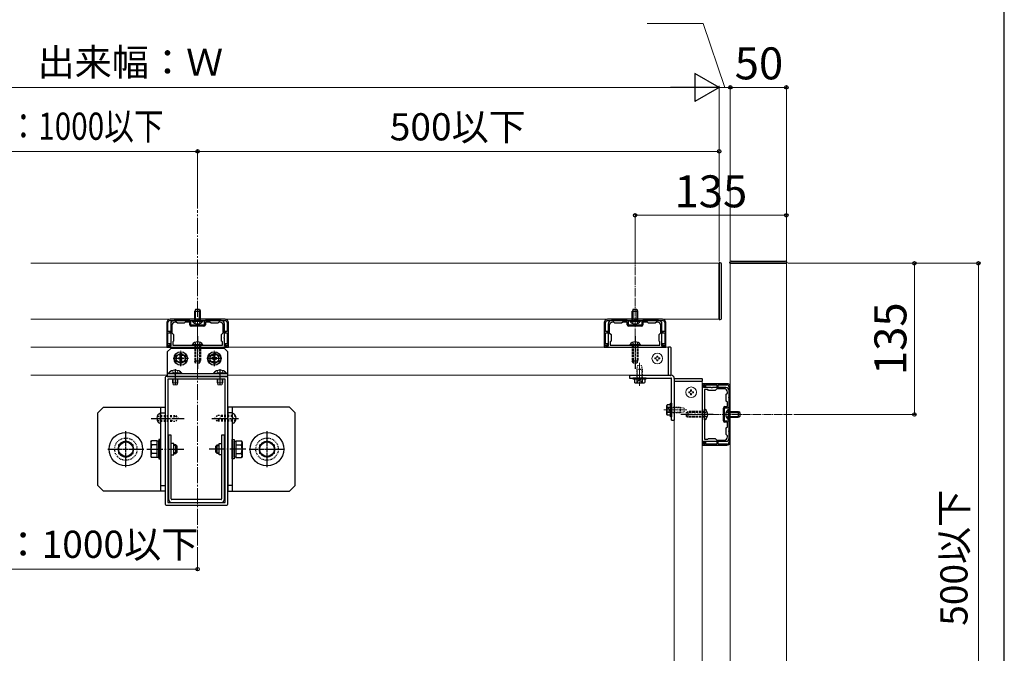
# Model space of a CAD drawing. Extents: x 175 to 1925, y 210 to 2813.
# Drawn here: x 1310 to 1925, y 606 to 1002 of the extents above; entities that cross this region are included whole.
import ezdxf

# ---------------------------------------------------------------- set-up
doc = ezdxf.new("R2010")
doc.units = 0
for name, pattern in [('YCENTER_1', [13, 10, -1, 1, -1]), ('YDOT_1', [2, 1, -1]), ('YHIDDEN_1', [4, 3, -1])]:
    doc.linetypes.add(name, pattern=pattern)
for name, color, linetype, lineweight in [('YKK_11', 7, 'CONTINUOUS', 30), ('YKK_12', 2, 'CONTINUOUS', 13), ('YKK_13', 4, 'CONTINUOUS', 30), ('YKK_D', 6, 'CONTINUOUS', 13), ('YKK_ZWAK', 7, 'CONTINUOUS', 30)]:
    doc.layers.add(name, color=color, linetype=linetype, lineweight=lineweight)
doc.styles.add('text-b', font='txt')

msp = doc.modelspace()

# ---------------------------------------------------------------- linework, layer by layer
at = {"layer": 'YKK_11', "linetype": 'ByBlock', "lineweight": -2, "ltscale": 0.5}
for p, q in [((1401.75, 812.9), (1401.75, 798.9)), ((1402.52, 807.3), (1402.52, 812.9)), ((1438.15, 815), (1403.85, 815)), ((1403.85, 814.23), (1438.15, 814.23)), ((1404.2, 812.13), (1404.2, 803.77)), ((1410.18, 814.23), (1406.3, 814.23)), ((1407.7, 813.18), (1407, 813.18)), ((1408.4, 812.48), (1407.7, 813.18)), ((1412.6, 812.48), (1408.4, 812.48)), ((1410.31, 814.15), (1410.18, 814.23)), ((1410.7, 814.15), (1410.31, 814.15)), ((1410.83, 814.23), (1410.7, 814.15)), ((1416.1, 814.23), (1410.83, 814.23)), ((1413.3, 813.18), (1412.6, 812.48)), ((1416.1, 813.18), (1413.3, 813.18)), ((1416.1, 811.64), (1416.1, 813.18)), ((1416.8, 811.43), (1416.8, 813.53)), ((1425.2, 813.53), (1425.2, 811.43)), ((1431.18, 814.23), (1425.9, 814.23)), ((1428.7, 813.18), (1425.9, 813.18)), ((1425.9, 813.18), (1425.9, 811.64)), ((1429.4, 812.48), (1428.7, 813.18)), ((1433.6, 812.48), (1429.4, 812.48)), ((1431.31, 814.15), (1431.18, 814.23)), ((1431.7, 814.15), (1431.31, 814.15)), ((1431.83, 814.23), (1431.7, 814.15)), ((1435.7, 814.23), (1431.83, 814.23)), ((1434.3, 813.18), (1433.6, 812.48)), ((1435, 813.18), (1434.3, 813.18)), ((1437.8, 803.77), (1437.8, 812.13)), ((1439.48, 812.9), (1439.48, 807.3)), ((1440.25, 798.9), (1440.25, 812.9)), ((1675.09, 812.9), (1675.09, 798.9)), ((1675.86, 807.3), (1675.86, 812.9)), ((1711.49, 815), (1677.19, 815)), ((1677.19, 814.23), (1711.49, 814.23)), ((1677.54, 812.13), (1677.54, 803.77)), ((1683.52, 814.23), (1679.64, 814.23)), ((1681.04, 813.18), (1680.34, 813.18)), ((1681.74, 812.48), (1681.04, 813.18)), ((1685.94, 812.48), (1681.74, 812.48)), ((1683.65, 814.15), (1683.52, 814.23)), ((1684.03, 814.15), (1683.65, 814.15)), ((1684.16, 814.23), (1684.03, 814.15)), ((1689.44, 814.23), (1684.16, 814.23)), ((1686.64, 813.18), (1685.94, 812.48)), ((1689.44, 813.18), (1686.64, 813.18)), ((1689.44, 811.64), (1689.44, 813.18)), ((1690.14, 811.43), (1690.14, 813.53)), ((1698.54, 813.53), (1698.54, 811.43)), ((1704.52, 814.23), (1699.24, 814.23)), ((1702.04, 813.18), (1699.24, 813.18)), ((1699.24, 813.18), (1699.24, 811.64)), ((1702.74, 812.48), (1702.04, 813.18)), ((1706.94, 812.48), (1702.74, 812.48)), ((1704.65, 814.15), (1704.52, 814.23)), ((1705.03, 814.15), (1704.65, 814.15)), ((1705.16, 814.23), (1705.03, 814.15)), ((1709.04, 814.23), (1705.16, 814.23)), ((1707.64, 813.18), (1706.94, 812.48)), ((1708.34, 813.18), (1707.64, 813.18)), ((1711.14, 803.77), (1711.14, 812.13)), ((1712.82, 812.9), (1712.82, 807.3)), ((1713.59, 798.9), (1713.59, 812.9)), ((1403.85, 807.3), (1402.52, 807.3)), ((1402.52, 799.6), (1402.52, 806.6)), ((1402.52, 806.6), (1403.85, 806.6)), ((1403.85, 806.6), (1403.85, 807.3)), ((1404.9, 811.08), (1404.9, 806.6)), ((1404.9, 806.6), (1405.95, 805.55)), ((1425.2, 811.43), (1416.8, 811.43)), ((1424.99, 810.73), (1417.01, 810.73)), ((1436.05, 805.55), (1437.1, 806.6)), ((1437.1, 806.6), (1437.1, 811.08)), ((1439.48, 807.3), (1438.15, 807.3)), ((1438.15, 807.3), (1438.15, 806.6)), ((1438.15, 806.6), (1439.48, 806.6)), ((1439.48, 806.6), (1439.48, 799.6)), ((1677.19, 807.3), (1675.86, 807.3)), ((1675.86, 799.6), (1675.86, 806.6)), ((1675.86, 806.6), (1677.19, 806.6)), ((1677.19, 806.6), (1677.19, 807.3)), ((1678.24, 811.08), (1678.24, 806.6)), ((1678.24, 806.6), (1679.29, 805.55)), ((1698.54, 811.43), (1690.14, 811.43)), ((1698.33, 810.73), (1690.35, 810.73)), ((1709.39, 805.55), (1710.44, 806.6)), ((1710.44, 806.6), (1710.44, 811.08)), ((1712.82, 807.3), (1711.49, 807.3)), ((1711.49, 807.3), (1711.49, 806.6)), ((1711.49, 806.6), (1712.82, 806.6)), ((1712.82, 806.6), (1712.82, 799.6)), ((1404.2, 803.77), (1404.29, 803.64)), ((1404.29, 803.26), (1404.2, 803.13)), ((1404.2, 803.13), (1404.2, 798.2)), ((1404.29, 803.64), (1404.29, 803.26)), ((1405.95, 801.35), (1405.46, 800.86)), ((1405.46, 800.86), (1405.46, 798.76)), ((1405.95, 805.55), (1405.95, 801.35)), ((1436.05, 801.35), (1436.05, 805.55)), ((1436.54, 800.86), (1436.05, 801.35)), ((1436.54, 798.76), (1436.54, 800.86)), ((1437.72, 803.64), (1437.8, 803.77)), ((1437.72, 803.26), (1437.72, 803.64)), ((1437.8, 803.13), (1437.72, 803.26)), ((1437.8, 798.2), (1437.8, 803.13)), ((1677.54, 803.77), (1677.62, 803.64)), ((1677.62, 803.26), (1677.54, 803.13)), ((1677.54, 803.13), (1677.54, 798.2)), ((1677.62, 803.64), (1677.62, 803.26)), ((1679.29, 801.35), (1678.8, 800.86)), ((1678.8, 800.86), (1678.8, 798.76)), ((1679.29, 805.55), (1679.29, 801.35)), ((1709.39, 801.35), (1709.39, 805.55)), ((1709.88, 800.86), (1709.39, 801.35)), ((1709.88, 798.76), (1709.88, 800.86)), ((1711.06, 803.64), (1711.14, 803.77)), ((1711.06, 803.26), (1711.06, 803.64)), ((1711.14, 803.13), (1711.06, 803.26)), ((1711.14, 798.2), (1711.14, 803.13)), ((1401.75, 798.9), (1403.85, 798.9)), ((1402.45, 798.9), (1401.75, 798.9)), ((1401.75, 798.9), (1401.75, 797.5)), ((1401.75, 797.5), (1440.25, 797.5)), ((1402.45, 798.2), (1402.45, 798.9)), ((1404.2, 798.2), (1402.45, 798.2)), ((1403.85, 799.6), (1402.52, 799.6)), ((1403.85, 798.9), (1403.85, 799.6)), ((1405.46, 798.76), (1436.54, 798.76)), ((1439.55, 798.2), (1437.8, 798.2)), ((1439.48, 799.6), (1438.15, 799.6)), ((1438.15, 799.6), (1438.15, 798.9)), ((1438.15, 798.9), (1440.25, 798.9)), ((1440.25, 798.9), (1439.55, 798.9)), ((1439.55, 798.9), (1439.55, 798.2)), ((1440.25, 797.5), (1440.25, 798.9)), ((1675.09, 798.9), (1677.19, 798.9)), ((1675.79, 798.9), (1675.09, 798.9)), ((1675.09, 798.9), (1675.09, 797.5)), ((1675.09, 797.5), (1713.59, 797.5)), ((1675.79, 798.2), (1675.79, 798.9)), ((1677.54, 798.2), (1675.79, 798.2)), ((1677.19, 799.6), (1675.86, 799.6)), ((1677.19, 798.9), (1677.19, 799.6)), ((1678.8, 798.76), (1709.88, 798.76)), ((1712.89, 798.2), (1711.14, 798.2)), ((1712.82, 799.6), (1711.49, 799.6)), ((1711.49, 799.6), (1711.49, 798.9)), ((1711.49, 798.9), (1713.59, 798.9)), ((1713.59, 798.9), (1712.89, 798.9)), ((1712.89, 798.9), (1712.89, 798.2)), ((1713.59, 797.5), (1713.59, 798.9)), ((1400.7, 778.6), (1400.7, 699.5)), ((1439.2, 779.3), (1401.4, 779.3)), ((1438.15, 777.55), (1402.45, 777.55)), ((1402.45, 777.55), (1402.45, 700.55)), ((1438.15, 700.55), (1438.15, 777.55)), ((1439.9, 699.5), (1439.9, 778.6)), ((1736.34, 774.75), (1736.34, 736.25)), ((1737.74, 774.75), (1736.34, 774.75)), ((1737.04, 772.3), (1737.04, 774.05)), ((1737.04, 774.05), (1737.74, 774.05)), ((1741.97, 772.3), (1737.04, 772.3)), ((1737.6, 771.04), (1737.6, 739.96)), ((1739.7, 771.04), (1737.6, 771.04)), ((1751.74, 774.75), (1737.74, 774.75)), ((1737.74, 774.75), (1737.74, 772.65)), ((1737.74, 774.05), (1737.74, 774.75)), ((1737.74, 772.65), (1738.44, 772.65)), ((1738.44, 772.65), (1738.44, 773.98)), ((1738.44, 773.98), (1745.44, 773.98)), ((1740.19, 770.55), (1739.7, 771.04)), ((1744.39, 770.55), (1740.19, 770.55)), ((1742.1, 772.22), (1741.97, 772.3)), ((1742.48, 772.22), (1742.1, 772.22)), ((1742.61, 772.3), (1742.48, 772.22)), ((1750.97, 772.3), (1742.61, 772.3)), ((1745.44, 771.6), (1744.39, 770.55)), ((1745.44, 773.98), (1745.44, 772.65)), ((1745.44, 772.65), (1746.14, 772.65)), ((1749.92, 771.6), (1745.44, 771.6)), ((1746.14, 772.65), (1746.14, 773.98)), ((1746.14, 773.98), (1751.74, 773.98)), ((1752.02, 768.8), (1752.02, 769.5)), ((1753.07, 772.65), (1753.07, 738.35)), ((1753.07, 766.32), (1753.07, 770.2)), ((1753.84, 738.35), (1753.84, 772.65)), ((1751.32, 768.1), (1752.02, 768.8)), ((1751.32, 763.9), (1751.32, 768.1)), ((1752.02, 763.2), (1751.32, 763.9)), ((1752.02, 760.4), (1752.02, 763.2)), ((1752.99, 766.19), (1753.07, 766.32)), ((1752.99, 765.81), (1752.99, 766.19)), ((1753.07, 765.68), (1752.99, 765.81)), ((1753.07, 760.4), (1753.07, 765.68)), ((1749.57, 751.51), (1749.57, 759.49)), ((1750.27, 751.3), (1750.27, 759.7)), ((1750.27, 759.7), (1752.37, 759.7)), ((1750.48, 760.4), (1752.02, 760.4)), ((1752.37, 751.3), (1750.27, 751.3)), ((1752.02, 750.6), (1750.48, 750.6)), ((1752.02, 747.8), (1752.02, 750.6)), ((1753.07, 745.32), (1753.07, 750.6)), ((1751.32, 747.1), (1752.02, 747.8)), ((1751.32, 742.9), (1751.32, 747.1)), ((1752.99, 745.19), (1753.07, 745.32)), ((1752.99, 744.81), (1752.99, 745.19)), ((1753.07, 744.68), (1752.99, 744.81)), ((1753.07, 740.8), (1753.07, 744.68)), ((1737.04, 736.95), (1737.04, 738.7)), ((1737.04, 738.7), (1741.97, 738.7)), ((1737.6, 739.96), (1739.7, 739.96)), ((1738.44, 738.35), (1737.74, 738.35)), ((1737.74, 738.35), (1737.74, 736.25)), ((1738.44, 737.02), (1738.44, 738.35)), ((1739.7, 739.96), (1740.19, 740.45)), ((1740.19, 740.45), (1744.39, 740.45)), ((1741.97, 738.7), (1742.1, 738.78)), ((1742.1, 738.78), (1742.48, 738.78)), ((1742.48, 738.78), (1742.61, 738.7)), ((1742.61, 738.7), (1750.97, 738.7)), ((1744.39, 740.45), (1745.44, 739.4)), ((1745.44, 739.4), (1749.92, 739.4)), ((1746.14, 738.35), (1745.44, 738.35)), ((1745.44, 738.35), (1745.44, 737.02)), ((1746.14, 737.02), (1746.14, 738.35)), ((1752.02, 742.2), (1751.32, 742.9)), ((1752.02, 741.5), (1752.02, 742.2)), ((1736.34, 736.25), (1737.74, 736.25)), ((1737.74, 736.95), (1737.04, 736.95)), ((1737.74, 736.25), (1737.74, 736.95)), ((1737.74, 736.25), (1751.74, 736.25)), ((1745.44, 737.02), (1738.44, 737.02)), ((1751.74, 737.02), (1746.14, 737.02)), ((1401.4, 698.8), (1439.2, 698.8)), ((1402.45, 700.55), (1438.15, 700.55))]:
    msp.add_line(p, q, dxfattribs=at)
for centre, radius, start, end in [((1403.85, 812.9), 2.1, 90.00001, 179.99999), ((1403.85, 812.9), 1.33, 90.00037, 180.00035), ((1406.3, 812.13), 2.1, 90.00001, 179.99999), ((1407, 811.08), 2.1, 90.00001, 179.99999), ((1416.1, 813.53), 0.7, 0.00001, 89.99999), ((1425.9, 813.53), 0.7, 90.00001, 179.99999), ((1435, 811.08), 2.1, 0.00001, 89.99999), ((1435.7, 812.13), 2.1, 0.00001, 89.99999), ((1438.15, 812.9), 2.1, 359.99999, 89.99997), ((1438.15, 812.9), 1.33, 0.00037, 90.00035), ((1677.19, 812.9), 2.1, 90.00001, 179.99999), ((1677.19, 812.9), 1.33, 90.00037, 180.00035), ((1679.64, 812.13), 2.1, 90.00001, 179.99999), ((1680.34, 811.08), 2.1, 90.00001, 179.99999), ((1689.44, 813.53), 0.7, 0.00001, 89.99999), ((1699.24, 813.53), 0.7, 90.00001, 179.99999), ((1708.34, 811.08), 2.1, 0.00001, 89.99999), ((1709.04, 812.13), 2.1, 0.00001, 89.99999), ((1711.49, 812.9), 2.1, 359.99999, 89.99997), ((1711.49, 812.9), 1.33, 0.00037, 90.00035), ((1417.01, 811.64), 0.91, 180.00001, 269.99999), ((1424.99, 811.64), 0.91, 270.00001, 359.99999), ((1690.35, 811.64), 0.91, 180.00001, 269.99999), ((1698.33, 811.64), 0.91, 270.00001, 359.99999), ((1401.4, 778.6), 0.7, 90.00001, 179.99999), ((1439.2, 778.6), 0.7, 0.00001, 89.99999), ((1749.92, 769.5), 2.1, 0.00001, 89.99999), ((1750.97, 770.2), 2.1, 0.00001, 89.99999), ((1751.74, 772.65), 2.1, 0.00001, 89.99999), ((1751.74, 772.65), 1.33, 0.00037, 90.00035), ((1750.48, 759.49), 0.91, 90.00001, 179.99999), ((1752.37, 760.4), 0.7, 270.00001, 359.99999), ((1750.48, 751.51), 0.91, 180.00001, 269.99999), ((1752.37, 750.6), 0.7, 0.00001, 89.99999), ((1749.92, 741.5), 2.1, 270.00001, 359.99999), ((1750.97, 740.8), 2.1, 270.00001, 359.99999), ((1751.74, 738.35), 1.33, 270.00037, 0.00035), ((1751.74, 738.35), 2.1, 269.99999, 359.99997), ((1401.4, 699.5), 0.7, 180.00001, 269.99999), ((1439.2, 699.5), 0.7, 270.00001, 359.99999)]:
    msp.add_arc(centre, radius, start, end, dxfattribs=at)
at = {"layer": 'YKK_12', "linetype": 'YCENTER_1'}
msp.add_line((1421, 673.47), (1421, 883.23), dxfattribs=at)
at = {"layer": 'YKK_12', "linetype": 'YCENTER_1', "ltscale": 0.5}
for p, q in [((1694.34, 860.74), (1694.34, 787.66)), ((1792.49, 755.5), (1727.15, 755.5))]:
    msp.add_line(p, q, dxfattribs=at)
at = {"layer": 'YKK_12'}
for p, q in [((1316.88, 850), (1746.84, 850)), ((1753.84, 850), (1753.84, 401.64)), ((1788.84, 850), (1788.84, 401.64)), ((1746.84, 815), (1316.88, 815)), ((1316.88, 797.5), (1715.2, 797.5)), ((1715.2, 780), (1715.2, 797.5)), ((1316.88, 780), (1402.1, 780)), ((1439.9, 780), (1715.2, 780)), ((1718.84, 776.36), (1736.34, 776.36)), ((1718.84, 776.36), (1718.84, 501.4)), ((1736.34, 776.36), (1736.34, 401.64))]:
    msp.add_line(p, q, dxfattribs=at)
at = {"layer": 'YKK_13'}
for p, q in [((1746.84, 850.21), (1746.84, 814.79)), ((1747.54, 850.21), (1746.84, 850.21)), ((1746.84, 815), (1746.84, 850)), ((1748.24, 815.49), (1748.24, 849.51)), ((1753.63, 850), (1753.63, 850.7)), ((1789.05, 850), (1753.63, 850)), ((1753.84, 850), (1788.84, 850)), ((1753.84, 850), (1788.84, 850)), ((1754.33, 851.4), (1788.35, 851.4)), ((1789.05, 850.7), (1789.05, 850)), ((1417.68, 813.87), (1417.68, 814.23)), ((1417.68, 814.23), (1424.33, 814.23)), ((1417.68, 813.87), (1424.33, 813.87)), ((1424.33, 813.87), (1424.33, 814.23)), ((1691.02, 813.87), (1691.02, 814.23)), ((1691.02, 814.23), (1697.67, 814.23)), ((1691.02, 813.87), (1697.67, 813.87)), ((1697.67, 813.87), (1697.67, 814.23)), ((1746.84, 814.79), (1747.54, 814.79)), ((1404.2, 796.8), (1402.1, 794.7)), ((1402.1, 794.7), (1402.1, 779.3)), ((1437.8, 796.8), (1404.2, 796.8)), ((1424.33, 799.12), (1417.68, 799.12)), ((1417.68, 799.12), (1417.68, 798.76)), ((1424.33, 798.76), (1417.68, 798.76)), ((1424.33, 799.12), (1424.33, 798.76)), ((1439.9, 794.7), (1437.8, 796.8)), ((1439.9, 779.3), (1439.9, 794.7)), ((1697.67, 799.12), (1691.02, 799.12)), ((1691.02, 799.12), (1691.02, 798.76)), ((1697.67, 798.76), (1691.02, 798.76)), ((1697.67, 799.12), (1697.67, 798.76)), ((1419.81, 787.56), (1419.25, 788.75)), ((1422.19, 787.56), (1422.75, 788.75)), ((1693.15, 787.56), (1692.59, 788.75)), ((1695.53, 787.56), (1696.09, 788.75)), ((1402.1, 781.05), (1439.9, 781.05)), ((1402.1, 779.3), (1439.9, 779.3)), ((1726.4, 756.69), (1727.59, 757.25)), ((1737.96, 758.82), (1737.6, 758.82)), ((1737.6, 752.17), (1737.6, 758.82)), ((1737.96, 752.17), (1737.96, 758.82)), ((1752.71, 752.17), (1752.71, 758.82)), ((1752.71, 758.82), (1753.07, 758.82)), ((1753.07, 752.17), (1753.07, 758.82)), ((1397.9, 756.2), (1397.4, 756.07)), ((1397.9, 756.55), (1400.7, 756.55)), ((1397.9, 749.9), (1397.9, 756.2)), ((1442.7, 756.55), (1439.9, 756.55)), ((1442.7, 756.2), (1442.7, 749.9)), ((1442.7, 756.2), (1443.21, 756.07)), ((1726.4, 754.31), (1727.59, 753.75)), ((1737.96, 752.17), (1737.6, 752.17)), ((1752.71, 752.17), (1753.07, 752.17)), ((1397.9, 749.9), (1397.4, 750.03)), ((1442.7, 749.9), (1443.21, 750.03)), ((1376.2, 739.05), (1371.65, 736.43)), ((1380.75, 736.43), (1376.2, 739.05)), ((1404.55, 742.55), (1402.8, 742.55)), ((1402.8, 742.55), (1402.8, 702.65)), ((1404.55, 702.65), (1404.55, 742.55)), ((1437.8, 742.55), (1436.05, 742.55)), ((1436.05, 742.55), (1436.05, 702.65)), ((1437.8, 702.65), (1437.8, 742.55)), ((1459.85, 736.43), (1464.4, 739.05)), ((1464.4, 739.05), (1468.95, 736.43)), ((1371.65, 736.43), (1371.65, 731.17)), ((1380.75, 731.17), (1380.75, 736.43)), ((1406.16, 737.41), (1404.55, 737.41)), ((1406.16, 730.2), (1406.16, 737.41)), ((1434.44, 730.2), (1434.44, 737.41)), ((1434.44, 737.41), (1436.05, 737.41)), ((1459.85, 731.17), (1459.85, 736.43)), ((1468.95, 736.43), (1468.95, 731.17)), ((1371.65, 731.17), (1376.2, 728.55)), ((1376.2, 728.55), (1380.75, 731.17)), ((1404.55, 730.2), (1406.16, 730.2)), ((1436.05, 730.2), (1434.44, 730.2)), ((1464.4, 728.55), (1459.85, 731.17)), ((1468.95, 731.17), (1464.4, 728.55)), ((1397.9, 711.05), (1400.7, 711.05)), ((1442.7, 711.05), (1439.9, 711.05)), ((1435.7, 702.3), (1404.9, 702.3)), ((1404.9, 700.55), (1435.7, 700.55))]:
    msp.add_line(p, q, dxfattribs=at)
at = {"layer": 'YKK_13', "linetype": 'YHIDDEN_1', "ltscale": 0.1}
for p, q in [((1419.81, 821.23), (1419.25, 820.04)), ((1419.25, 814.23), (1419.25, 820.04)), ((1419.25, 820.04), (1422.75, 820.04)), ((1419.71, 814.23), (1419.71, 821.01)), ((1419.81, 821.23), (1422.19, 821.23)), ((1422.19, 821.23), (1422.75, 820.04)), ((1422.3, 814.23), (1422.3, 821.01)), ((1422.75, 814.23), (1422.75, 820.04)), ((1693.15, 821.23), (1692.59, 820.04)), ((1692.59, 814.23), (1692.59, 820.04)), ((1692.59, 820.04), (1696.09, 820.04)), ((1693.05, 814.23), (1693.05, 821.01)), ((1693.15, 821.23), (1695.53, 821.23)), ((1695.53, 821.23), (1696.09, 820.04)), ((1695.63, 814.23), (1695.63, 821.01)), ((1696.09, 814.23), (1696.09, 820.04)), ((1753.07, 757.25), (1758.88, 757.25)), ((1753.07, 756.79), (1759.85, 756.79)), ((1758.88, 753.75), (1758.88, 757.25)), ((1760.07, 756.69), (1758.88, 757.25)), ((1760.07, 754.31), (1760.07, 756.69)), ((1753.07, 754.21), (1759.85, 754.21)), ((1753.07, 753.75), (1758.88, 753.75)), ((1760.07, 754.31), (1758.88, 753.75))]:
    msp.add_line(p, q, dxfattribs=at)
at = {"layer": 'YKK_13', "linetype": 'YHIDDEN_1'}
for p, q in [((1419.36, 812.48), (1420.2, 814.21)), ((1420.2, 814.21), (1421, 814.64)), ((1421.81, 814.21), (1421, 814.64)), ((1422.65, 812.48), (1421.81, 814.21)), ((1692.7, 812.48), (1693.54, 814.21)), ((1693.54, 814.21), (1694.34, 814.64)), ((1695.14, 814.21), (1694.34, 814.64)), ((1695.99, 812.48), (1695.14, 814.21)), ((1412.78, 792.43), (1408.23, 792.43)), ((1412.78, 788.58), (1408.23, 788.58)), ((1429.23, 792.43), (1433.78, 792.43)), ((1429.23, 788.58), (1433.78, 788.58)), ((1751.32, 757.14), (1753.05, 756.3)), ((1751.32, 753.85), (1753.05, 754.7)), ((1753.05, 756.3), (1753.48, 755.5)), ((1753.05, 754.7), (1753.48, 755.5))]:
    msp.add_line(p, q, dxfattribs=at)
at = {"layer": 'YKK_13', "linetype": 'YHIDDEN_1', "ltscale": 0.5}
for p, q in [((1419.36, 800.51), (1420.2, 798.78)), ((1422.65, 800.51), (1421.81, 798.78)), ((1692.7, 800.51), (1693.54, 798.78)), ((1695.99, 800.51), (1695.14, 798.78)), ((1419.25, 798.76), (1419.25, 788.75)), ((1419.71, 798.76), (1419.71, 787.78)), ((1420.2, 798.78), (1421, 798.35)), ((1421.81, 798.78), (1421, 798.35)), ((1422.3, 798.76), (1422.3, 787.78)), ((1422.75, 798.76), (1422.75, 788.75)), ((1692.59, 798.76), (1692.59, 788.75)), ((1693.05, 798.76), (1693.05, 787.78)), ((1693.54, 798.78), (1694.34, 798.35)), ((1695.14, 798.78), (1694.34, 798.35)), ((1695.63, 798.76), (1695.63, 787.78)), ((1696.09, 798.76), (1696.09, 788.75)), ((1422.75, 788.75), (1419.25, 788.75)), ((1422.19, 787.56), (1419.81, 787.56)), ((1696.09, 788.75), (1692.59, 788.75)), ((1695.53, 787.56), (1693.15, 787.56)), ((1695.6, 775.24), (1696.34, 776.75)), ((1696.34, 776.75), (1697.14, 777.17)), ((1697.95, 776.75), (1697.14, 777.17)), ((1698.68, 775.24), (1697.95, 776.75)), ((1714.08, 759.84), (1715.59, 759.1)), ((1714.08, 756.76), (1715.59, 757.5)), ((1715.59, 759.1), (1716.02, 758.3)), ((1715.59, 757.5), (1716.02, 758.3)), ((1726.4, 754.31), (1726.4, 756.69)), ((1737.6, 756.79), (1726.62, 756.79)), ((1727.59, 753.75), (1727.59, 757.25)), ((1737.6, 757.25), (1727.59, 757.25)), ((1739.35, 757.14), (1737.62, 756.3)), ((1737.6, 754.21), (1726.62, 754.21)), ((1737.6, 753.75), (1727.59, 753.75)), ((1737.62, 756.3), (1737.19, 755.5)), ((1737.62, 754.7), (1737.19, 755.5)), ((1739.35, 753.85), (1737.62, 754.7))]:
    msp.add_line(p, q, dxfattribs=at)
at = {"layer": 'YKK_13', "linetype": 'YCENTER_1'}
for p, q in [((1421, 804.36), (1421, 784.06)), ((1694.34, 804.36), (1694.34, 784.06)), ((1407, 783.92), (1407, 773.21)), ((1435, 783.92), (1435, 773.21)), ((1392.02, 753.05), (1412.6, 753.05)), ((1429.9, 753.05), (1446.66, 753.05)), ((1743.2, 755.5), (1722.9, 755.5)), ((1389.41, 733.8), (1412.93, 733.8)), ((1451.2, 733.8), (1427.68, 733.8))]:
    msp.add_line(p, q, dxfattribs=at)
at = {"layer": 'YKK_13', "ltscale": 0.5}
for p, q in [((1407.7, 792.12), (1410.5, 793.73)), ((1410.5, 793.73), (1413.3, 792.12)), ((1431.5, 793.73), (1428.7, 792.12)), ((1434.3, 792.12), (1431.5, 793.73)), ((1715.2, 779.83), (1715.2, 797.68)), ((1715.2, 797.68), (1716.25, 797.68)), ((1716.6, 797.33), (1716.6, 780.18)), ((1407.7, 788.88), (1407.7, 792.12)), ((1410.5, 787.27), (1407.7, 788.88)), ((1408.93, 790.19), (1408.93, 790.81)), ((1408.93, 790.81), (1409.58, 790.81)), ((1409.58, 790.19), (1408.93, 790.19)), ((1410.2, 791.42), (1410.2, 792.08)), ((1410.2, 792.08), (1410.81, 792.08)), ((1410.2, 788.92), (1410.2, 789.58)), ((1410.81, 788.92), (1410.2, 788.92)), ((1413.3, 788.88), (1410.5, 787.27)), ((1410.81, 792.08), (1410.81, 791.42)), ((1410.81, 789.58), (1410.81, 788.92)), ((1411.43, 790.81), (1412.08, 790.81)), ((1412.08, 790.19), (1411.43, 790.19)), ((1412.08, 790.81), (1412.08, 790.19)), ((1413.3, 792.12), (1413.3, 788.88)), ((1428.7, 792.12), (1428.7, 788.88)), ((1428.7, 788.88), (1431.5, 787.27)), ((1430.58, 790.81), (1429.93, 790.81)), ((1429.93, 790.81), (1429.93, 790.19)), ((1429.93, 790.19), (1430.58, 790.19)), ((1431.81, 792.08), (1431.2, 792.08)), ((1431.2, 792.08), (1431.2, 791.42)), ((1431.2, 789.58), (1431.2, 788.92)), ((1431.2, 788.92), (1431.81, 788.92)), ((1431.5, 787.27), (1434.3, 788.88)), ((1431.81, 791.42), (1431.81, 792.08)), ((1431.81, 788.92), (1431.81, 789.58)), ((1433.08, 790.81), (1432.43, 790.81)), ((1432.43, 790.19), (1433.08, 790.19)), ((1433.08, 790.19), (1433.08, 790.81)), ((1434.3, 788.88), (1434.3, 792.12)), ((1402.87, 781.41), (1408.75, 781.41)), ((1402.87, 781.05), (1402.87, 781.41)), ((1411.13, 781.41), (1405.25, 781.41)), ((1411.13, 781.05), (1411.13, 781.41)), ((1430.87, 781.41), (1436.75, 781.41)), ((1430.87, 781.05), (1430.87, 781.41)), ((1439.13, 781.41), (1433.25, 781.41)), ((1439.13, 781.05), (1439.13, 781.41)), ((1402.87, 781.05), (1408.75, 781.05)), ((1411.13, 781.05), (1405.25, 781.05)), ((1430.87, 781.05), (1436.75, 781.05)), ((1439.13, 781.05), (1433.25, 781.05)), ((1690.84, 780), (1716.74, 780)), ((1690.84, 780), (1690.84, 778.25)), ((1690.84, 778.25), (1716.74, 778.25)), ((1701.34, 778.25), (1692.94, 778.25)), ((1692.94, 778.25), (1692.94, 777.69)), ((1692.94, 777.69), (1701.34, 777.69)), ((1693.91, 777.69), (1693.91, 775.49)), ((1693.91, 777.69), (1700.37, 777.69)), ((1694.34, 775.24), (1693.91, 775.49)), ((1694.34, 775.24), (1699.94, 775.24)), ((1695.39, 777.69), (1698.89, 777.69)), ((1695.52, 777.69), (1695.52, 775.49)), ((1698.76, 777.69), (1698.76, 775.49)), ((1699.94, 775.24), (1700.37, 775.49)), ((1700.37, 777.69), (1700.37, 775.49)), ((1701.34, 777.69), (1701.34, 778.25)), ((1716.25, 779.83), (1715.2, 779.83)), ((1717.09, 752), (1717.09, 777.9)), ((1718.67, 777.41), (1718.67, 776.36)), ((1718.67, 776.36), (1736.52, 776.36)), ((1718.84, 777.9), (1718.84, 752)), ((1736.17, 777.76), (1719.02, 777.76)), ((1736.52, 776.36), (1736.52, 777.41)), ((1362.2, 760.05), (1358.7, 756.55)), ((1362.2, 760.05), (1397.9, 760.05)), ((1397.9, 760.05), (1400.7, 760.05)), ((1397.9, 760.05), (1397.9, 707.55)), ((1400.7, 760.05), (1400.7, 707.55)), ((1442.7, 760.05), (1439.9, 760.05)), ((1439.9, 760.05), (1439.9, 707.55)), ((1478.4, 760.05), (1442.7, 760.05)), ((1442.7, 760.05), (1442.7, 707.55)), ((1478.4, 760.05), (1481.9, 756.55)), ((1714.08, 761.1), (1714.33, 761.53)), ((1714.08, 755.5), (1714.08, 761.1)), ((1716.53, 761.53), (1714.33, 761.53)), ((1716.53, 759.92), (1714.33, 759.92)), ((1716.53, 756.68), (1714.33, 756.68)), ((1716.53, 754.1), (1716.53, 762.5)), ((1716.53, 762.5), (1717.09, 762.5)), ((1716.53, 755.07), (1716.53, 761.53)), ((1716.53, 756.55), (1716.53, 760.05)), ((1717.09, 762.5), (1717.09, 754.1)), ((1358.7, 711.05), (1358.7, 756.55)), ((1481.9, 711.05), (1481.9, 756.55)), ((1714.08, 755.5), (1714.33, 755.07)), ((1716.53, 755.07), (1714.33, 755.07)), ((1717.09, 754.1), (1716.53, 754.1)), ((1717.09, 752), (1718.84, 752)), ((1391.81, 738.35), (1392.22, 739.05)), ((1391.81, 738.35), (1391.81, 729.25)), ((1395.66, 739.05), (1392.22, 739.05)), ((1395.66, 739.05), (1395.66, 728.55)), ((1396.78, 738.74), (1395.66, 738.74)), ((1395.66, 738.74), (1395.66, 728.87)), ((1397.9, 739.75), (1396.78, 739.75)), ((1396.78, 739.75), (1396.78, 727.85)), ((1396.78, 728.87), (1396.78, 738.74)), ((1397.9, 727.85), (1397.9, 739.75)), ((1442.7, 727.85), (1442.7, 739.75)), ((1442.7, 739.75), (1443.82, 739.75)), ((1443.82, 739.75), (1443.82, 727.85)), ((1443.82, 728.87), (1443.82, 738.74)), ((1443.82, 738.74), (1444.94, 738.74)), ((1444.94, 739.05), (1448.39, 739.05)), ((1444.94, 739.05), (1444.94, 728.55)), ((1444.94, 738.74), (1444.94, 728.87)), ((1448.79, 738.35), (1448.39, 739.05)), ((1448.79, 738.35), (1448.79, 729.25)), ((1395.66, 736.43), (1392.22, 736.43)), ((1395.66, 736.6), (1395.66, 731)), ((1407.42, 736.6), (1406.16, 736.6)), ((1407.88, 736.15), (1406.16, 736.15)), ((1407.42, 731), (1407.42, 736.6)), ((1408.26, 735.76), (1407.42, 736.6)), ((1408.26, 731.84), (1408.26, 735.76)), ((1432.34, 735.76), (1433.18, 736.6)), ((1432.34, 731.84), (1432.34, 735.76)), ((1432.73, 736.15), (1434.44, 736.15)), ((1433.18, 736.6), (1434.44, 736.6)), ((1433.18, 731), (1433.18, 736.6)), ((1444.94, 736.6), (1444.94, 731)), ((1444.94, 736.43), (1448.39, 736.43)), ((1391.81, 729.25), (1392.22, 728.55)), ((1395.66, 731.17), (1392.22, 731.17)), ((1395.66, 728.55), (1392.22, 728.55)), ((1395.66, 728.87), (1396.78, 728.87)), ((1396.78, 727.85), (1397.9, 727.85)), ((1407.88, 731.45), (1406.16, 731.45)), ((1406.16, 731), (1407.42, 731)), ((1408.26, 731.84), (1407.42, 731)), ((1432.34, 731.84), (1433.18, 731)), ((1432.73, 731.45), (1434.44, 731.45)), ((1434.44, 731), (1433.18, 731)), ((1443.82, 727.85), (1442.7, 727.85)), ((1444.94, 728.87), (1443.82, 728.87)), ((1444.94, 731.17), (1448.39, 731.17)), ((1444.94, 728.55), (1448.39, 728.55)), ((1448.79, 729.25), (1448.39, 728.55)), ((1362.2, 707.55), (1358.7, 711.05)), ((1397.9, 707.55), (1362.2, 707.55)), ((1400.7, 707.55), (1397.9, 707.55)), ((1439.9, 707.55), (1442.7, 707.55)), ((1442.7, 707.55), (1478.4, 707.55)), ((1478.4, 707.55), (1481.9, 711.05))]:
    msp.add_line(p, q, dxfattribs=at)
at = {"layer": 'YKK_13', "linetype": 'YCENTER_1', "ltscale": 0.25}
for p, q in [((1410.5, 785.74), (1410.5, 795.26)), ((1431.5, 785.74), (1431.5, 795.26)), ((1415.26, 790.5), (1405.75, 790.5)), ((1436.26, 790.5), (1426.75, 790.5)), ((1376.2, 722.6), (1376.2, 745)), ((1464.4, 722.6), (1464.4, 745)), ((1365, 733.8), (1387.4, 733.8)), ((1453.2, 733.8), (1475.6, 733.8))]:
    msp.add_line(p, q, dxfattribs=at)
at = {"layer": 'YKK_13', "linetype": 'YCENTER_1', "lineweight": 13, "ltscale": 0.25}
for p, q in [((1697.14, 773.49), (1697.14, 787.84)), ((1712.33, 758.3), (1726.68, 758.3))]:
    msp.add_line(p, q, dxfattribs=at)
at = {"layer": 'YKK_13', "lineweight": 13, "ltscale": 0.5}
for p, q in [((1706.7, 790.2), (1706.7, 790.8)), ((1706.7, 790.8), (1707.3, 790.8)), ((1707.3, 790.2), (1706.7, 790.2)), ((1707.9, 791.4), (1707.9, 792.01)), ((1707.9, 792.01), (1708.5, 792.01)), ((1707.9, 789), (1707.9, 789.6)), ((1708.5, 789), (1707.9, 789)), ((1708.5, 792.01), (1708.5, 791.4)), ((1708.5, 789.6), (1708.5, 789)), ((1709.1, 790.8), (1709.71, 790.8)), ((1709.71, 790.2), (1709.1, 790.2)), ((1709.71, 790.8), (1709.71, 790.2)), ((1405.25, 775.24), (1405.25, 777.55)), ((1405.25, 775.24), (1408.75, 775.24)), ((1405.71, 774.27), (1405.71, 777.55)), ((1408.75, 775.24), (1408.19, 774.05)), ((1408.3, 774.27), (1408.3, 777.55)), ((1408.75, 777.55), (1408.75, 775.24)), ((1433.25, 775.24), (1433.25, 777.55)), ((1433.25, 775.24), (1436.75, 775.24)), ((1433.71, 774.27), (1433.71, 777.55)), ((1436.75, 775.24), (1436.19, 774.05)), ((1436.3, 774.27), (1436.3, 777.55)), ((1436.75, 777.55), (1436.75, 775.24)), ((1408.19, 774.05), (1405.81, 774.05)), ((1436.19, 774.05), (1433.81, 774.05)), ((1728.44, 769.66), (1727.84, 769.66)), ((1727.84, 769.66), (1727.84, 769.06)), ((1727.84, 769.06), (1728.44, 769.06)), ((1729.64, 770.87), (1729.04, 770.87)), ((1729.04, 770.87), (1729.04, 770.26)), ((1729.64, 770.26), (1729.64, 770.87)), ((1730.85, 769.66), (1730.24, 769.66)), ((1730.24, 769.06), (1730.85, 769.06)), ((1730.85, 769.06), (1730.85, 769.66)), ((1729.04, 768.46), (1729.04, 767.86)), ((1729.04, 767.86), (1729.64, 767.86)), ((1729.64, 767.86), (1729.64, 768.46))]:
    msp.add_line(p, q, dxfattribs=at)
at = {"layer": 'YKK_13', "linetype": 'YHIDDEN_1', "lineweight": 13, "ltscale": 0.5}
for p, q in [((1405.25, 782.88), (1406.2, 780.93)), ((1408.75, 782.88), (1407.81, 780.93)), ((1433.25, 782.88), (1434.2, 780.93)), ((1436.75, 782.88), (1435.81, 780.93)), ((1406.2, 780.93), (1407, 780.51)), ((1407.81, 780.93), (1407, 780.51)), ((1434.2, 780.93), (1435, 780.51)), ((1435.81, 780.93), (1435, 780.51))]:
    msp.add_line(p, q, dxfattribs=at)
at = {"layer": 'YKK_13', "linetype": 'YDOT_1', "lineweight": 13, "ltscale": 0.5}
for p, q in [((1695.92, 786.09), (1695.39, 783.57)), ((1695.73, 785.2), (1695.73, 778.25)), ((1698.37, 786.09), (1695.92, 786.09)), ((1698.37, 786.09), (1698.89, 783.57)), ((1698.55, 785.2), (1698.55, 778.25)), ((1405.25, 775.24), (1405.81, 774.05)), ((1433.25, 775.24), (1433.81, 774.05)), ((1724.04, 759.71), (1717.09, 759.71)), ((1724.04, 756.89), (1717.09, 756.89)), ((1724.93, 759.53), (1722.41, 760.05)), ((1724.93, 757.08), (1722.41, 756.55)), ((1724.93, 759.53), (1724.93, 757.08))]:
    msp.add_line(p, q, dxfattribs=at)
at = {"layer": 'YKK_13', "linetype": 'YDOT_1', "ltscale": 0.5}
for p, q in [((1695.39, 783.57), (1695.39, 778.25)), ((1698.89, 783.57), (1695.39, 783.57)), ((1698.89, 778.25), (1698.89, 783.57)), ((1717.09, 760.05), (1722.41, 760.05)), ((1722.41, 760.05), (1722.41, 756.55)), ((1722.41, 756.55), (1717.09, 756.55))]:
    msp.add_line(p, q, dxfattribs=at)
at = {"layer": 'YKK_13', "linetype": 'YDOT_1'}
for p, q in [((1395.9, 754.7), (1397.62, 753.86)), ((1395.9, 751.41), (1397.62, 752.25)), ((1397.62, 753.86), (1398.05, 753.05)), ((1397.62, 752.25), (1398.05, 753.05)), ((1397.9, 754.8), (1407.35, 754.8)), ((1397.9, 754.28), (1407, 754.28)), ((1397.9, 751.83), (1404.9, 751.83)), ((1397.9, 751.3), (1407.35, 751.3)), ((1404.9, 751.83), (1404.9, 751.3)), ((1406.48, 754.8), (1408.23, 753.05)), ((1407.35, 754.8), (1409.1, 753.05)), ((1407.35, 751.3), (1409.1, 753.05)), ((1433.25, 754.8), (1431.5, 753.05)), ((1433.25, 751.3), (1431.5, 753.05)), ((1434.13, 751.3), (1432.38, 753.05)), ((1442.7, 754.8), (1433.25, 754.8)), ((1442.7, 751.3), (1433.25, 751.3)), ((1442.7, 751.83), (1433.6, 751.83)), ((1435.7, 754.28), (1435.7, 754.8)), ((1442.7, 754.28), (1435.7, 754.28)), ((1442.99, 753.86), (1442.56, 753.05)), ((1442.99, 752.25), (1442.56, 753.05)), ((1444.71, 754.7), (1442.99, 753.86)), ((1444.71, 751.41), (1442.99, 752.25))]:
    msp.add_line(p, q, dxfattribs=at)
at = {"layer": 'YKK_13', "ltscale": 0.5}
for centre, radius in [((1410.5, 790.5), 4.2), ((1431.5, 790.5), 4.2), ((1410.5, 790.5), 2.8), ((1431.5, 790.5), 2.8)]:
    msp.add_circle(centre, radius, dxfattribs=at)
at = {"layer": 'YKK_13', "lineweight": 13, "ltscale": 0.5}
for centre in [(1708.2, 790.5), (1729.34, 769.36)]:
    msp.add_circle(centre, 3.33, dxfattribs=at)
at = {"layer": 'YKK_13'}
for centre, radius in [((1376.2, 733.8), 10.5), ((1464.4, 733.8), 10.5), ((1376.2, 733.8), 4.55), ((1464.4, 733.8), 4.55)]:
    msp.add_circle(centre, radius, dxfattribs=at)
at = {"layer": 'YKK_13', "linetype": 'YDOT_1', "ltscale": 0.5}
for centre in [(1376.2, 733.8), (1464.4, 733.8)]:
    msp.add_circle(centre, 7, dxfattribs=at)
at = {"layer": 'YKK_13'}
for centre, radius, start, end in [((1747.54, 849.51), 0.7, 0, 90), ((1754.33, 850.7), 0.7, 90, 180), ((1788.35, 850.7), 0.7, 0, 90), ((1421, 816.17), 4.04, 214.65097, 325.34903), ((1694.34, 816.17), 4.04, 214.65097, 325.34903), ((1747.54, 815.49), 0.7, 270, 0), ((1421, 796.82), 4.04, 34.65097, 145.34903), ((1694.34, 796.82), 4.04, 34.65097, 145.34903), ((1735.66, 755.5), 4.04, 304.65097, 55.34903), ((1755.01, 755.5), 4.04, 124.65097, 235.34903), ((1399.3, 753.05), 3.78, 144.03208, 215.96792), ((1397.94, 754.04), 2.1, 105, 144.03208), ((1397.94, 752.06), 2.1, 215.96792, 255), ((1442.66, 754.04), 2.1, 35.96792, 75), ((1442.66, 752.06), 2.1, 285, 324.03208), ((1441.3, 753.05), 3.78, 324.03208, 35.96792), ((1376.2, 733.8), 4.93, 97.21814, 142.78186), ((1376.2, 733.8), 4.93, 37.21814, 82.78186), ((1464.4, 733.8), 4.93, 97.21814, 142.78186), ((1464.4, 733.8), 4.93, 37.21814, 82.78186), ((1376.2, 733.8), 4.93, 157.21814, 202.78186), ((1376.2, 733.8), 4.93, 337.21814, 22.78186), ((1464.4, 733.8), 4.93, 157.21814, 202.78186), ((1464.4, 733.8), 4.93, 337.21814, 22.78186), ((1376.2, 733.8), 4.93, 217.21814, 262.78186), ((1376.2, 733.8), 4.93, 277.21814, 322.78186), ((1464.4, 733.8), 4.93, 217.21814, 262.78186), ((1464.4, 733.8), 4.93, 277.21814, 322.78186), ((1404.9, 702.65), 2.1, 180, 270), ((1404.9, 702.65), 0.35, 180, 270), ((1435.7, 702.65), 2.1, 270, 0), ((1435.7, 702.65), 0.35, 270, 0)]:
    msp.add_arc(centre, radius, start, end, dxfattribs=at)
at = {"layer": 'YKK_13', "ltscale": 0.5}
for centre, radius, start, end in [((1716.25, 797.33), 0.35, 0, 90), ((1409.58, 791.42), 0.616, 270, 0), ((1409.58, 789.58), 0.616, 0, 90), ((1411.43, 791.42), 0.616, 180, 270), ((1411.43, 789.58), 0.616, 90, 180), ((1430.58, 791.42), 0.616, 270, 0), ((1430.58, 789.58), 0.616, 0, 90), ((1432.43, 791.42), 0.616, 180, 270), ((1432.43, 789.58), 0.616, 90, 180), ((1407, 777.39), 5.76, 44.2189, 135.7811), ((1435, 777.39), 5.76, 44.2189, 135.7811), ((1694.72, 776.67), 1.43, 235.61575, 304.38425), ((1697.14, 780.59), 5.35, 252.41205, 287.58795), ((1699.57, 776.67), 1.43, 235.61575, 304.38425), ((1716.25, 780.18), 0.35, 270, 0), ((1716.74, 777.9), 2.1, 0, 90), ((1716.74, 777.9), 0.35, 0, 90), ((1719.02, 777.41), 0.35, 90, 180), ((1736.17, 777.41), 0.35, 0, 90), ((1715.51, 760.72), 1.43, 145.61575, 214.38425), ((1719.43, 758.3), 5.35, 162.41205, 197.58795), ((1715.51, 755.88), 1.43, 145.61575, 214.38425), ((1394.14, 737.74), 2.33, 145.61575, 214.38425), ((1446.47, 737.74), 2.33, 325.61575, 34.38425), ((1400.51, 733.8), 8.69, 162.41205, 197.58795), ((1440.1, 733.8), 8.69, 342.41205, 17.58795), ((1394.14, 729.86), 2.33, 145.61575, 214.38425), ((1446.47, 729.86), 2.33, 325.61575, 34.38425)]:
    msp.add_arc(centre, radius, start, end, dxfattribs=at)
at = {"layer": 'YKK_13', "linetype": 'YHIDDEN_1'}
for centre, start, end in [((1408.23, 790.5), 90, 180), ((1408.23, 790.5), 180, 270), ((1412.78, 790.5), 0, 90), ((1412.78, 790.5), 270, 0), ((1429.23, 790.5), 90, 180), ((1429.23, 790.5), 180, 270), ((1433.78, 790.5), 0, 90), ((1433.78, 790.5), 270, 0)]:
    msp.add_arc(centre, 1.92, start, end, dxfattribs=at)
at = {"layer": 'YKK_13', "lineweight": 13, "ltscale": 0.5}
for centre, start, end in [((1707.3, 791.4), 270, 0), ((1707.3, 789.6), 0, 90), ((1709.1, 791.4), 180, 270), ((1709.1, 789.6), 90, 180), ((1728.44, 770.26), 270, 0), ((1728.44, 768.46), 0, 90), ((1730.24, 770.26), 180, 270), ((1730.24, 768.46), 90, 180)]:
    msp.add_arc(centre, 0.602, start, end, dxfattribs=at)
at = {"layer": 'YKK_13', "linetype": 'YDOT_1'}
for centre, start, end in [((1406.07, 751.88), 90, 182.86598), ((1434.54, 754.22), 270, 2.86598)]:
    msp.add_arc(centre, 1.17, start, end, dxfattribs=at)
at = {"layer": 'YKK_D'}
for p, q in [((1736.83, 1000), (1701.83, 1000)), ((1750.34, 960), (1736.83, 1000)), ((1025.94, 960), (1729.34, 960)), ((1746.84, 960), (1742.54, 960)), ((1746.84, 851.21), (1746.84, 961)), ((1746.84, 852.4), (1746.84, 961)), ((1753.84, 960), (1746.84, 960)), ((1753.84, 960), (1746.84, 960)), ((1753.84, 851), (1753.84, 961)), ((1753.84, 851), (1753.84, 961)), ((1753.84, 960), (1788.84, 960)), ((1753.84, 960), (1758.14, 960)), ((1788.84, 851), (1788.84, 961)), ((1421, 884.23), (1421, 921)), ((1421, 920), (1746.84, 920)), ((1746.84, 851.21), (1746.84, 921)), ((1694.34, 852.4), (1694.34, 881)), ((1788.84, 880), (1694.34, 880)), ((1788.84, 851), (1788.84, 881)), ((1790.05, 850), (1869.84, 850)), ((1790.05, 850), (1909.84, 850)), ((1868.84, 755.5), (1868.84, 850)), ((1908.84, 850), (1908.84, 482.5)), ((1793.49, 755.5), (1869.84, 755.5)), ((1421, 672.47), (1421, 657.8)), ((1204, 658.8), (1421, 658.8))]:
    msp.add_line(p, q, dxfattribs=at)
at = {"layer": 'YKK_D', "lineweight": -2}
for p, q in [((1746.84, 960), (1731.68, 968.75)), ((1731.68, 968.75), (1731.68, 951.25)), ((1746.84, 960), (1716.53, 960)), ((1746.84, 960), (1731.68, 951.25))]:
    msp.add_line(p, q, dxfattribs=at)
at = {"layer": 'YKK_D', "ltscale": 0.5}
for p, q in [((1421, 920), (1204, 920)), ((1421, 884.23), (1421, 921))]:
    msp.add_line(p, q, dxfattribs=at)
at = {"layer": 'YKK_D', "linetype": 'ByBlock', "lineweight": -2}
for centre in [(1753.84, 960), (1753.84, 960), (1788.84, 960), (1421, 920), (1421, 920), (1746.84, 920), (1694.34, 880), (1788.84, 880), (1868.84, 850), (1908.84, 850), (1868.84, 755.5), (1421, 658.8)]:
    msp.add_circle(centre, 1.07, dxfattribs=at)
at = {"layer": 'YKK_ZWAK'}
msp.add_line((1925, 210), (1925, 2760), dxfattribs=at)

# ---------------------------------------------------------------- texts
at = {"layer": 'YKK_D', "style": 'text-b'}
for s, height, p in [('出来幅：Ｗ', 17, (1321.04, 967.22)), ('50', 20, (1756.57, 965)), ('500以下', 17, (1541.08, 926.84)), ('135', 20, (1718.98, 885)), ('方立間隔：1000以下', 17, (1207.65, 665.83))]:
    msp.add_text(s, height=height, dxfattribs=at).set_placement(p)
at = {"layer": 'YKK_D', "style": 'text-b', "width": 0.8}
msp.add_text('支柱間隔：1000以下', height=17, dxfattribs=at).set_placement((1228.7, 927.22))
at = {"layer": 'YKK_D', "style": 'text-b'}
for s, height, p in [('135', 20, (1863.84, 780.14)), ('500以下', 17, (1902.01, 623.41))]:
    msp.add_text(s, height=height, rotation=90, dxfattribs=at).set_placement(p)

doc.saveas('drawing.dxf')
